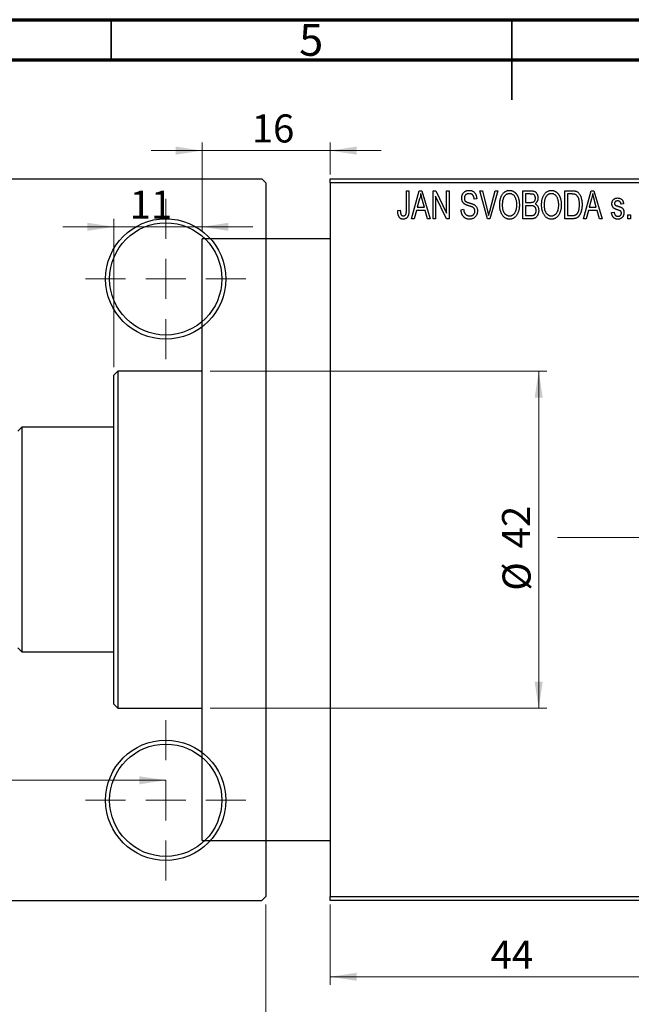
# Model space of a CAD drawing. Units: millimetres. Extents: x 11 to 462, y -23 to 292.
# Drawn here: x 154 to 230, y 169 to 292 of the extents above; entities that cross this region are included whole.
import ezdxf

# ---------------------------------------------------------------- set-up
doc = ezdxf.new("R2010")
doc.units = ezdxf.units.MM
doc.linetypes.add('CENTERX2', pattern=[20.32, 12.7, -2.54, 2.54, -2.54])
doc.styles.add('SLDTEXTSTYLE0', font='TXT', dxfattribs={"width": 0.75})
doc.dimstyles.new('SLDDIMSTYLE0', dxfattribs={"dimtxt": 3.5, "dimasz": 3.302, "dimexe": 0, "dimexo": 0.0625, "dimgap": 0.875, "dimtad": 1, "dimdec": 0, "dimrnd": 1e-09, "dimzin": 12, "dimdsep": 46, "dimtxsty": 'SLDTEXTSTYLE0', "dimsah": 1, "dimcen": 0.09, "dimadec": 0, "dimazin": 3, "dimtfac": 1, "dimtdec": 0, "dimtofl": 0, "dimtmove": 0, "dimatfit": 3, "dimfxl": 1, "dimfrac": 2, "dimtolj": 1, "dimtzin": 12, "dimarcsym": 0})
doc.dimstyles.new('SLDDIMSTYLE1', dxfattribs={"dimtxt": 3.5, "dimasz": 3.302, "dimexe": 0, "dimexo": 0.0625, "dimgap": 0.875, "dimtad": 1, "dimdec": 0, "dimrnd": 1e-09, "dimzin": 12, "dimdsep": 46, "dimtxsty": 'SLDTEXTSTYLE0', "dimsah": 1, "dimcen": 0.09, "dimadec": 0, "dimazin": 3, "dimtfac": 1, "dimtdec": 0, "dimtmove": 0, "dimatfit": 0, "dimfxl": 1, "dimfrac": 2, "dimtolj": 1, "dimtzin": 12, "dimarcsym": 0})
doc.dimstyles.new('SLDDIMSTYLE2', dxfattribs={"dimtxt": 3.5, "dimasz": 3.302, "dimexe": 0, "dimexo": 0.0625, "dimgap": 0.875, "dimtad": 1, "dimdec": 0, "dimrnd": 1e-09, "dimzin": 12, "dimdsep": 46, "dimtxsty": 'SLDTEXTSTYLE0', "dimsah": 1, "dimcen": 0.09, "dimadec": 0, "dimazin": 3, "dimtfac": 1, "dimtofl": 0, "dimtmove": 0, "dimatfit": 3, "dimfxl": 1, "dimfrac": 2, "dimtolj": 1, "dimtzin": 12, "dimarcsym": 0})

# ---------------------------------------------------------------- blocks, each defined once
blk = doc.blocks.new('_D')
at = {"color": 7, "linetype": 'Continuous', "lineweight": 0}
for p, q in [((192.34, 181.68), (192.34, 171.68)), ((236.34, 181.68), (236.34, 171.68)), ((192.34, 172.68), (236.34, 172.68))]:
    blk.add_line(p, q, dxfattribs=at)
at = {"color": 7, "linetype": 'Continuous', "lineweight": 18}
for points in [[(192.34, 172.68), (195.64, 172.17), (195.64, 173.18)], [(236.34, 172.68), (233.04, 173.18), (233.04, 172.17)]]:
    blk.add_solid(points, dxfattribs=at)
at = {"color": 7, "linetype": 'Continuous', "lineweight": 18, "insert": (212.35, 177.19), "char_height": 3.5, "attachment_point": 1, "style": 'SLDTEXTSTYLE0'}
blk.add_mtext('44', dxfattribs=at)
blk = doc.blocks.new('_D_1')
at = {"color": 7, "linetype": 'Continuous', "lineweight": 0}
for p, q in [((176.34, 265.68), (176.34, 276.68)), ((192.34, 272.68), (192.34, 276.68)), ((176.34, 275.68), (169.99, 275.68)), ((176.34, 275.68), (192.34, 275.68)), ((192.34, 275.68), (198.69, 275.68))]:
    blk.add_line(p, q, dxfattribs=at)
at = {"color": 7, "linetype": 'Continuous', "lineweight": 18}
for points in [[(176.34, 275.68), (173.04, 276.18), (173.04, 275.17)], [(192.34, 275.68), (195.64, 275.17), (195.64, 276.18)]]:
    blk.add_solid(points, dxfattribs=at)
at = {"color": 7, "linetype": 'Continuous', "lineweight": 18, "insert": (182.55, 280.19), "char_height": 3.5, "attachment_point": 1, "style": 'SLDTEXTSTYLE0'}
blk.add_mtext('16', dxfattribs=at)
blk = doc.blocks.new('_D_2')
at = {"color": 7, "linetype": 'Continuous', "lineweight": 0}
for p, q in [((165.34, 248.68), (165.34, 267.18)), ((176.34, 265.68), (176.34, 267.18)), ((165.34, 266.18), (158.99, 266.18)), ((165.34, 266.18), (176.34, 266.18)), ((176.34, 266.18), (182.69, 266.18))]:
    blk.add_line(p, q, dxfattribs=at)
at = {"color": 7, "linetype": 'Continuous', "lineweight": 18}
for points in [[(165.34, 266.18), (162.04, 266.68), (162.04, 265.67)], [(176.34, 266.18), (179.64, 265.67), (179.64, 266.68)]]:
    blk.add_solid(points, dxfattribs=at)
at = {"color": 7, "linetype": 'Continuous', "lineweight": 18, "insert": (167.32, 270.69), "char_height": 3.5, "attachment_point": 1, "style": 'SLDTEXTSTYLE0'}
blk.add_mtext('11', dxfattribs=at)
blk = doc.blocks.new('_D_3')
at = {"color": 7, "linetype": 'Continuous', "lineweight": 0}
for p, q in [((177.34, 248.18), (219.34, 248.18)), ((218.34, 248.18), (218.34, 206.18)), ((177.34, 206.18), (219.34, 206.18))]:
    blk.add_line(p, q, dxfattribs=at)
at = {"color": 7, "linetype": 'Continuous', "lineweight": 18}
for points in [[(218.34, 248.18), (217.83, 244.87), (218.85, 244.87)], [(218.34, 206.18), (218.85, 209.48), (217.83, 209.48)]]:
    blk.add_solid(points, dxfattribs=at)
at = {"color": 7, "linetype": 'Continuous', "lineweight": 18, "char_height": 3.5, "attachment_point": 1, "rotation": 90, "style": 'SLDTEXTSTYLE0'}
for s, insert in [('42', (213.77, 226.09)), ('%%c', (213.83, 220.81))]:
    blk.add_mtext(s, dxfattribs=dict(at, insert=insert))
blk = doc.blocks.new('_D_5')
at = {"color": 7, "linetype": 'Continuous', "lineweight": 0}
for p, q in [((42.31, 181.68), (42.31, 162.07)), ((184.31, 181.68), (184.31, 162.07)), ((42.31, 163.07), (184.31, 163.07))]:
    blk.add_line(p, q, dxfattribs=at)
at = {"color": 7, "linetype": 'Continuous', "lineweight": 18}
for points in [[(42.31, 163.07), (45.61, 162.56), (45.61, 163.57)], [(184.31, 163.07), (181.01, 163.57), (181.01, 162.56)]]:
    blk.add_solid(points, dxfattribs=at)
at = {"color": 7, "linetype": 'Continuous', "lineweight": 18, "insert": (108.47, 167.58), "char_height": 3.5, "attachment_point": 1, "style": 'SLDTEXTSTYLE0'}
blk.add_mtext('142', dxfattribs=at)
blk = doc.blocks.new('_D_7')
at = {"color": 7, "linetype": 'Continuous', "lineweight": 0}
blk.add_line((54.81, 197.18), (171.81, 197.18), dxfattribs=at)
at = {"color": 7, "linetype": 'Continuous', "lineweight": 18}
for points in [[(54.81, 197.18), (58.11, 196.67), (58.11, 197.68)], [(171.81, 197.18), (168.51, 197.68), (168.51, 196.67)]]:
    blk.add_solid(points, dxfattribs=at)
at = {"color": 7, "linetype": 'Continuous', "lineweight": 18, "insert": (108.44, 201.69), "char_height": 3.5, "attachment_point": 1, "style": 'SLDTEXTSTYLE0'}
blk.add_mtext('117', dxfattribs=at)
blk = doc.blocks.new('SW_CENTERMARKSYMBOL_1')
at = {"color": 0, "linetype": 'Continuous', "lineweight": 18}
for p, q in [((0, 5), (0, 10)), ((0, 0), (0, 2.5)), ((-5, 0), (-10, 0)), ((0, 0), (-2.5, 0)), ((0, 0), (0, -2.5)), ((0, 0), (2.5, 0)), ((5, 0), (10, 0)), ((0, -5), (0, -10))]:
    blk.add_line(p, q, dxfattribs=at)
blk = doc.blocks.new('SW_CENTERMARKSYMBOL_2')
at = {"color": 0, "linetype": 'Continuous', "lineweight": 18}
for p, q in [((0, 5), (0, 10)), ((0, 0), (0, 2.5)), ((-5, 0), (-10, 0)), ((0, 0), (-2.5, 0)), ((0, 0), (0, -2.5)), ((0, 0), (2.5, 0)), ((5, 0), (10, 0)), ((0, -5), (0, -10))]:
    blk.add_line(p, q, dxfattribs=at)

msp = doc.modelspace()

# ---------------------------------------------------------------- linework, layer by layer
at = {"color": 7, "linetype": 'Continuous', "lineweight": 70}
for p, q in [((15, 292), (415, 292)), ((20, 287), (410, 287))]:
    msp.add_line(p, q, dxfattribs=at)
at = {"color": 7, "linetype": 'Continuous', "lineweight": 35}
for p, q in [((165, 287), (165, 292)), ((215, 292), (215, 282)), ((215, 287), (215, 292))]:
    msp.add_line(p, q, dxfattribs=at)
at = {"color": 7, "linetype": 'Continuous', "lineweight": 25}
for p, q in [((42.81, 272.18), (183.81, 272.18)), ((184.31, 271.68), (183.81, 272.18)), ((184.31, 271.68), (184.31, 182.68)), ((192.34, 272.18), (236.34, 272.18)), ((192.34, 271.68), (192.34, 272.18)), ((236.34, 271.68), (192.34, 271.68)), ((192.34, 271.68), (192.34, 182.68)), ((201.84, 270.68), (202.16, 270.68)), ((201.84, 268.27), (201.84, 270.68)), ((202.16, 270.68), (202.16, 268.3)), ((202.48, 267.18), (203.44, 270.68)), ((203.44, 270.68), (203.78, 270.68)), ((203.78, 270.68), (204.79, 267.18)), ((205.16, 270.68), (205.5, 270.68)), ((205.16, 267.18), (205.16, 270.68)), ((205.5, 270.68), (206.84, 267.87)), ((206.84, 270.68), (207.16, 270.68)), ((206.84, 267.87), (206.84, 270.68)), ((207.16, 270.68), (207.16, 267.18)), ((211.01, 270.68), (211.34, 270.68)), ((211.95, 267.18), (211.01, 270.68)), ((211.34, 270.68), (211.96, 268.14)), ((212.23, 268.14), (212.93, 270.68)), ((213.26, 270.68), (212.26, 267.18)), ((212.93, 270.68), (213.26, 270.68)), ((216.38, 270.68), (217.37, 270.68)), ((216.38, 267.18), (216.38, 270.68)), ((217.26, 270.27), (216.7, 270.27)), ((216.7, 270.27), (216.7, 269.22)), ((221.61, 270.68), (222.5, 270.68)), ((221.61, 267.18), (221.61, 270.68)), ((221.93, 270.27), (221.93, 267.59)), ((222.49, 270.27), (221.93, 270.27)), ((223.93, 267.18), (224.9, 270.68)), ((224.9, 270.68), (225.23, 270.68)), ((225.23, 270.68), (226.25, 267.18)), ((203.49, 269.65), (203.19, 268.63)), ((204.08, 268.63), (203.81, 269.59)), ((206.82, 267.18), (205.48, 269.98)), ((205.48, 269.98), (205.48, 267.18)), ((210.61, 269.68), (210.29, 269.63)), ((216.7, 269.22), (217.3, 269.22)), ((224.94, 269.65), (224.65, 268.63)), ((225.53, 268.63), (225.27, 269.59)), ((228.93, 269.04), (228.61, 268.99)), ((200.75, 268.22), (201.07, 268.27)), ((203.08, 268.22), (202.81, 267.18)), ((204.18, 268.22), (203.08, 268.22)), ((203.19, 268.63), (204.08, 268.63)), ((204.46, 267.18), (204.18, 268.22)), ((208.66, 268.31), (208.98, 268.36)), ((216.7, 268.81), (216.7, 267.59)), ((217.33, 268.81), (216.7, 268.81)), ((224.54, 268.22), (224.26, 267.18)), ((225.64, 268.22), (224.54, 268.22)), ((224.65, 268.63), (225.53, 268.63)), ((225.92, 267.18), (225.64, 268.22)), ((227.43, 267.95), (227.75, 267.99)), ((229.48, 267.68), (229.79, 267.68)), ((229.48, 267.18), (229.48, 267.68)), ((229.79, 267.68), (229.79, 267.18)), ((202.81, 267.18), (202.48, 267.18)), ((204.79, 267.18), (204.46, 267.18)), ((205.48, 267.18), (205.16, 267.18)), ((207.16, 267.18), (206.82, 267.18)), ((212.26, 267.18), (211.95, 267.18)), ((217.37, 267.18), (216.38, 267.18)), ((216.7, 267.59), (217.38, 267.59)), ((222.54, 267.18), (221.61, 267.18)), ((221.93, 267.59), (222.5, 267.59)), ((224.26, 267.18), (223.93, 267.18)), ((226.25, 267.18), (225.92, 267.18)), ((229.79, 267.18), (229.48, 267.18)), ((192.34, 264.68), (176.34, 264.68)), ((176.34, 227.18), (176.34, 264.68)), ((165.84, 248.18), (165.34, 247.68)), ((176.34, 248.18), (165.84, 248.18)), ((165.84, 248.18), (165.84, 206.18)), ((165.34, 206.68), (165.34, 247.68)), ((153.84, 241.18), (153.34, 240.68)), ((165.34, 241.18), (153.84, 241.18)), ((153.84, 241.18), (153.84, 213.18)), ((176.34, 189.68), (176.34, 227.18)), ((153.34, 213.68), (153.84, 213.18)), ((153.84, 213.18), (165.34, 213.18)), ((165.34, 206.68), (165.84, 206.18)), ((165.84, 206.18), (176.34, 206.18)), ((176.34, 189.68), (192.34, 189.68)), ((42.81, 182.18), (183.81, 182.18)), ((183.81, 182.18), (184.31, 182.68)), ((192.34, 182.68), (236.34, 182.68)), ((192.34, 182.18), (192.34, 182.68)), ((236.34, 182.18), (192.34, 182.18))]:
    msp.add_line(p, q, dxfattribs=at)
at = {"color": 7, "linetype": 'CENTERX2', "lineweight": 18}
msp.add_line((220.68, 227.43), (367.8, 227.43), dxfattribs=at)
at = {"color": 7, "linetype": 'Continuous', "lineweight": 25}
for centre, radius in [((171.81, 259.68), 7.5), ((171.81, 259.68), 7), ((171.81, 194.68), 7.5), ((171.81, 194.68), 7)]:
    msp.add_circle(centre, radius, dxfattribs=at)
for points, knots in [([(203.63, 270.31), (203.62, 270.2), (203.58, 269.98), (203.52, 269.76), (203.49, 269.65)], [0, 0, 0, 0, 0.49815, 1, 1, 1, 1]), ([(203.81, 269.59), (203.8, 269.63), (203.78, 269.7), (203.76, 269.8), (203.73, 269.9), (203.71, 269.99), (203.69, 270.08), (203.67, 270.16), (203.65, 270.24), (203.64, 270.29), (203.63, 270.31)], [0, 0, 0, 0, 0.151041, 0.294612, 0.430286, 0.559677, 0.68094, 0.794082, 0.901193, 1, 1, 1, 1]), ([(208.75, 269.76), (208.75, 269.8), (208.75, 269.86), (208.76, 269.96), (208.78, 270.06), (208.81, 270.15), (208.84, 270.23), (208.88, 270.31), (208.93, 270.39), (208.99, 270.45), (209.06, 270.52), (209.12, 270.57), (209.2, 270.62), (209.28, 270.66), (209.37, 270.69), (209.46, 270.71), (209.55, 270.72), (209.62, 270.72), (209.65, 270.72)], [0, 0, 0, 0, 0.069371, 0.136327, 0.200748, 0.263079, 0.32417, 0.384275, 0.444613, 0.505404, 0.565589, 0.624804, 0.68385, 0.743527, 0.80416, 0.866446, 0.931566, 1, 1, 1, 1]), ([(209.66, 270.31), (209.64, 270.31), (209.59, 270.31), (209.53, 270.3), (209.47, 270.29), (209.41, 270.27), (209.35, 270.25), (209.3, 270.23), (209.26, 270.19), (209.22, 270.16), (209.18, 270.12), (209.15, 270.07), (209.13, 270.03), (209.1, 269.98), (209.09, 269.92), (209.07, 269.87), (209.07, 269.81), (209.07, 269.77), (209.07, 269.75)], [0, 0, 0, 0, 0.075746, 0.148125, 0.215918, 0.280526, 0.342589, 0.402831, 0.461599, 0.520605, 0.579098, 0.63724, 0.694439, 0.75198, 0.811474, 0.871779, 0.934955, 1, 1, 1, 1]), ([(209.65, 270.72), (209.7, 270.72), (209.79, 270.72), (209.92, 270.69), (210.04, 270.65), (210.15, 270.6), (210.26, 270.53), (210.35, 270.44), (210.42, 270.34), (210.49, 270.23), (210.54, 270.11), (210.58, 269.97), (210.6, 269.83), (210.61, 269.73), (210.61, 269.68)], [0, 0, 0, 0, 0.0865776, 0.1690725, 0.2486834, 0.3267938, 0.4039222, 0.4805132, 0.5585182, 0.6395967, 0.7236708, 0.8108232, 0.9026065, 1, 1, 1, 1]), ([(210.29, 269.63), (210.29, 269.66), (210.29, 269.71), (210.27, 269.79), (210.26, 269.86), (210.24, 269.93), (210.21, 269.99), (210.18, 270.05), (210.15, 270.1), (210.11, 270.15), (210.07, 270.19), (210.02, 270.22), (209.97, 270.25), (209.92, 270.27), (209.86, 270.29), (209.8, 270.3), (209.73, 270.31), (209.69, 270.31), (209.66, 270.31)], [0, 0, 0, 0, 0.080448, 0.156718, 0.227638, 0.29521, 0.358186, 0.418555, 0.476307, 0.532148, 0.586856, 0.641117, 0.6958, 0.751998, 0.809698, 0.869957, 0.933475, 1, 1, 1, 1]), ([(213.48, 268.88), (213.48, 268.95), (213.48, 269.09), (213.49, 269.29), (213.52, 269.48), (213.56, 269.66), (213.61, 269.83), (213.67, 269.98), (213.74, 270.12), (213.82, 270.24), (213.92, 270.36), (214.01, 270.45), (214.11, 270.54), (214.22, 270.6), (214.33, 270.66), (214.45, 270.69), (214.58, 270.72), (214.66, 270.72), (214.7, 270.72)], [0, 0, 0, 0, 0.087113, 0.169575, 0.247125, 0.320352, 0.389998, 0.455909, 0.519023, 0.579845, 0.638062, 0.693341, 0.74608, 0.7972, 0.847343, 0.897337, 0.947901, 1, 1, 1, 1]), ([(214.71, 270.31), (214.67, 270.31), (214.61, 270.31), (214.52, 270.29), (214.43, 270.27), (214.34, 270.23), (214.26, 270.18), (214.19, 270.12), (214.12, 270.04), (214.05, 269.96), (213.99, 269.87), (213.94, 269.76), (213.89, 269.64), (213.86, 269.51), (213.83, 269.37), (213.81, 269.21), (213.8, 269.05), (213.79, 268.93), (213.79, 268.87)], [0, 0, 0, 0, 0.05107, 0.100566, 0.14883, 0.197616, 0.24657, 0.297133, 0.349762, 0.405324, 0.46375, 0.525661, 0.591604, 0.662301, 0.738203, 0.819627, 0.906566, 1, 1, 1, 1]), ([(214.7, 270.72), (214.73, 270.72), (214.79, 270.72), (214.87, 270.71), (214.95, 270.69), (215.03, 270.67), (215.11, 270.64), (215.18, 270.6), (215.25, 270.56), (215.33, 270.51), (215.39, 270.45), (215.46, 270.39), (215.52, 270.32), (215.58, 270.25), (215.63, 270.17), (215.68, 270.08), (215.73, 269.99), (215.77, 269.89), (215.81, 269.79), (215.84, 269.68), (215.87, 269.56), (215.89, 269.44), (215.91, 269.32), (215.92, 269.19), (215.93, 269.06), (215.93, 268.97), (215.93, 268.92)], [0, 0, 0, 0, 0.034611, 0.068851, 0.102644, 0.136299, 0.170257, 0.204593, 0.239422, 0.275193, 0.311626, 0.348513, 0.386283, 0.424966, 0.464873, 0.505838, 0.548431, 0.592797, 0.638415, 0.685599, 0.73386, 0.783689, 0.834955, 0.888259, 0.943137, 1, 1, 1, 1]), ([(215.48, 269.72), (215.46, 269.77), (215.42, 269.85), (215.35, 269.97), (215.27, 270.07), (215.17, 270.15), (215.06, 270.22), (214.95, 270.27), (214.83, 270.31), (214.75, 270.31), (214.71, 270.31)], [0, 0, 0, 0, 0.135859, 0.265838, 0.39368, 0.520781, 0.645374, 0.764619, 0.88161, 1, 1, 1, 1]), ([(217.93, 269.74), (217.93, 269.77), (217.93, 269.83), (217.91, 269.91), (217.89, 269.98), (217.86, 270.05), (217.82, 270.11), (217.78, 270.15), (217.73, 270.19), (217.68, 270.22), (217.64, 270.23), (217.6, 270.24), (217.56, 270.25), (217.51, 270.26), (217.45, 270.26), (217.39, 270.26), (217.33, 270.27), (217.28, 270.27), (217.26, 270.27)], [0, 0, 0, 0, 0.089518, 0.171534, 0.248348, 0.321059, 0.389554, 0.453856, 0.516595, 0.578171, 0.611833, 0.650735, 0.695421, 0.744802, 0.800445, 0.86087, 0.927612, 1, 1, 1, 1]), ([(217.37, 270.68), (217.42, 270.67), (217.51, 270.67), (217.64, 270.65), (217.75, 270.62), (217.85, 270.58), (217.94, 270.52), (218.01, 270.45), (218.08, 270.36), (218.14, 270.26), (218.19, 270.16), (218.22, 270.04), (218.24, 269.92), (218.25, 269.84), (218.25, 269.8)], [0, 0, 0, 0, 0.1010807, 0.1924048, 0.274241, 0.349246, 0.4212246, 0.4951685, 0.5724435, 0.6547053, 0.7394461, 0.8244151, 0.9104915, 1, 1, 1, 1]), ([(218.7, 268.88), (218.7, 268.95), (218.71, 269.09), (218.72, 269.29), (218.75, 269.48), (218.79, 269.66), (218.84, 269.83), (218.9, 269.98), (218.97, 270.12), (219.05, 270.24), (219.14, 270.36), (219.24, 270.45), (219.34, 270.54), (219.45, 270.6), (219.56, 270.66), (219.68, 270.69), (219.8, 270.72), (219.89, 270.72), (219.93, 270.72)], [0, 0, 0, 0, 0.087113, 0.169575, 0.247125, 0.320352, 0.389998, 0.455909, 0.519023, 0.579845, 0.638062, 0.693341, 0.74608, 0.7972, 0.847343, 0.897337, 0.947901, 1, 1, 1, 1]), ([(219.93, 270.31), (219.9, 270.31), (219.84, 270.31), (219.74, 270.29), (219.65, 270.27), (219.57, 270.23), (219.49, 270.18), (219.41, 270.12), (219.34, 270.04), (219.28, 269.96), (219.22, 269.87), (219.16, 269.76), (219.12, 269.64), (219.08, 269.51), (219.05, 269.37), (219.04, 269.21), (219.02, 269.05), (219.02, 268.93), (219.02, 268.87)], [0, 0, 0, 0, 0.05107, 0.100566, 0.14883, 0.197616, 0.24657, 0.297133, 0.349762, 0.405324, 0.46375, 0.525661, 0.591604, 0.662301, 0.738203, 0.819627, 0.906566, 1, 1, 1, 1]), ([(219.93, 270.72), (219.96, 270.72), (220.02, 270.72), (220.1, 270.71), (220.18, 270.69), (220.26, 270.67), (220.33, 270.64), (220.41, 270.6), (220.48, 270.56), (220.55, 270.51), (220.62, 270.45), (220.68, 270.39), (220.75, 270.32), (220.8, 270.25), (220.86, 270.17), (220.91, 270.08), (220.95, 269.99), (221, 269.89), (221.03, 269.79), (221.07, 269.68), (221.09, 269.56), (221.12, 269.44), (221.14, 269.32), (221.15, 269.19), (221.16, 269.06), (221.16, 268.97), (221.16, 268.92)], [0, 0, 0, 0, 0.034611, 0.068851, 0.102644, 0.136299, 0.170257, 0.204593, 0.239422, 0.275193, 0.311626, 0.348513, 0.386283, 0.424966, 0.464873, 0.505838, 0.548431, 0.592797, 0.638415, 0.685599, 0.73386, 0.783689, 0.834955, 0.888259, 0.943137, 1, 1, 1, 1]), ([(220.7, 269.72), (220.69, 269.77), (220.65, 269.85), (220.58, 269.97), (220.49, 270.07), (220.39, 270.15), (220.29, 270.22), (220.17, 270.27), (220.06, 270.31), (219.97, 270.31), (219.93, 270.31)], [0, 0, 0, 0, 0.135859, 0.265838, 0.39368, 0.520781, 0.645374, 0.764619, 0.88161, 1, 1, 1, 1]), ([(222.95, 270.2), (222.93, 270.2), (222.91, 270.22), (222.86, 270.23), (222.82, 270.24), (222.76, 270.25), (222.7, 270.26), (222.64, 270.26), (222.57, 270.27), (222.52, 270.27), (222.49, 270.27)], [0, 0, 0, 0, 0.090129, 0.188705, 0.297827, 0.416225, 0.546314, 0.68659, 0.837201, 1, 1, 1, 1]), ([(222.5, 270.68), (222.53, 270.68), (222.58, 270.68), (222.66, 270.67), (222.73, 270.67), (222.79, 270.66), (222.85, 270.65), (222.91, 270.64), (222.96, 270.63), (222.99, 270.62), (223.01, 270.61)], [0, 0, 0, 0, 0.157567, 0.305531, 0.443916, 0.572951, 0.692848, 0.803599, 0.906081, 1, 1, 1, 1]), ([(223.43, 268.95), (223.43, 268.99), (223.43, 269.08), (223.42, 269.2), (223.41, 269.32), (223.4, 269.43), (223.38, 269.53), (223.36, 269.62), (223.33, 269.71), (223.3, 269.79), (223.26, 269.86), (223.22, 269.93), (223.18, 269.99), (223.14, 270.04), (223.1, 270.09), (223.05, 270.13), (223, 270.17), (222.96, 270.19), (222.95, 270.2)], [0, 0, 0, 0, 0.09265, 0.180344, 0.263206, 0.340882, 0.414458, 0.483826, 0.548511, 0.610082, 0.667822, 0.722449, 0.773976, 0.822993, 0.869549, 0.914362, 0.957617, 1, 1, 1, 1]), ([(223.01, 270.61), (223.04, 270.6), (223.12, 270.56), (223.22, 270.5), (223.32, 270.41), (223.4, 270.31), (223.48, 270.19), (223.55, 270.05), (223.61, 269.91), (223.66, 269.74), (223.7, 269.57), (223.73, 269.37), (223.75, 269.16), (223.75, 269.02), (223.75, 268.95)], [0, 0, 0, 0, 0.062364, 0.125501, 0.191106, 0.260514, 0.334056, 0.411528, 0.493822, 0.581291, 0.675232, 0.775974, 0.884119, 1, 1, 1, 1]), ([(225.09, 270.31), (225.07, 270.2), (225.03, 269.98), (224.97, 269.76), (224.94, 269.65)], [0, 0, 0, 0, 0.49815, 1, 1, 1, 1]), ([(225.27, 269.59), (225.26, 269.63), (225.24, 269.7), (225.21, 269.8), (225.19, 269.9), (225.16, 269.99), (225.14, 270.08), (225.12, 270.16), (225.1, 270.24), (225.09, 270.29), (225.09, 270.31)], [0, 0, 0, 0, 0.151041, 0.294612, 0.430286, 0.559677, 0.68094, 0.794082, 0.901193, 1, 1, 1, 1]), ([(209.59, 268.8), (209.56, 268.81), (209.5, 268.83), (209.42, 268.86), (209.35, 268.89), (209.28, 268.91), (209.22, 268.94), (209.16, 268.97), (209.11, 269), (209.06, 269.04), (209, 269.1), (208.93, 269.17), (208.88, 269.25), (208.83, 269.34), (208.79, 269.44), (208.77, 269.54), (208.75, 269.65), (208.75, 269.72), (208.75, 269.76)], [0, 0, 0, 0, 0.0671079, 0.1293964, 0.1869096, 0.2403683, 0.2894098, 0.3341423, 0.3747152, 0.4113671, 0.4803795, 0.5490982, 0.6192182, 0.6907391, 0.7641781, 0.8396523, 0.9181933, 1, 1, 1, 1]), ([(209.07, 269.75), (209.07, 269.71), (209.07, 269.65), (209.09, 269.55), (209.12, 269.46), (209.15, 269.42), (209.17, 269.39)], [0, 0, 0, 0, 0.288756, 0.547775, 0.781517, 1, 1, 1, 1]), ([(209.17, 269.39), (209.18, 269.38), (209.2, 269.36), (209.24, 269.33), (209.29, 269.3), (209.34, 269.27), (209.41, 269.24), (209.49, 269.21), (209.57, 269.19), (209.64, 269.17), (209.67, 269.16)], [0, 0, 0, 0, 0.0771, 0.166378, 0.267684, 0.384462, 0.515115, 0.661095, 0.822235, 1, 1, 1, 1]), ([(209.67, 269.16), (209.7, 269.15), (209.76, 269.14), (209.85, 269.11), (209.93, 269.09), (210, 269.06), (210.07, 269.04), (210.12, 269.02), (210.17, 269), (210.21, 268.99), (210.22, 268.98)], [0, 0, 0, 0, 0.168225, 0.324697, 0.468423, 0.599312, 0.717841, 0.824871, 0.918053, 1, 1, 1, 1]), ([(210.22, 268.98), (210.26, 268.96), (210.33, 268.92), (210.43, 268.84), (210.52, 268.75), (210.59, 268.65), (210.64, 268.54), (210.68, 268.42), (210.7, 268.28), (210.7, 268.19), (210.7, 268.15)], [0, 0, 0, 0, 0.128447, 0.250951, 0.369599, 0.487346, 0.607509, 0.731436, 0.861295, 1, 1, 1, 1]), ([(213.79, 267.68), (213.76, 267.72), (213.71, 267.81), (213.65, 267.94), (213.6, 268.08), (213.55, 268.23), (213.52, 268.38), (213.49, 268.54), (213.48, 268.71), (213.48, 268.82), (213.48, 268.88)], [0, 0, 0, 0, 0.117432, 0.2349306, 0.3547353, 0.476423, 0.6014158, 0.7299591, 0.8626747, 1, 1, 1, 1]), ([(213.79, 268.87), (213.79, 268.82), (213.8, 268.72), (213.81, 268.58), (213.83, 268.44), (213.86, 268.31), (213.89, 268.19), (213.94, 268.08), (213.99, 267.98), (214.06, 267.89), (214.12, 267.81), (214.19, 267.74), (214.27, 267.68), (214.35, 267.63), (214.43, 267.59), (214.52, 267.56), (214.61, 267.54), (214.67, 267.54), (214.7, 267.54)], [0, 0, 0, 0, 0.085783, 0.167069, 0.243801, 0.316367, 0.385484, 0.45175, 0.515395, 0.576881, 0.636381, 0.692265, 0.74571, 0.797233, 0.847796, 0.897913, 0.948137, 1, 1, 1, 1]), ([(214.7, 267.54), (214.73, 267.54), (214.79, 267.54), (214.89, 267.56), (214.97, 267.59), (215.06, 267.63), (215.14, 267.68), (215.21, 267.74), (215.28, 267.81), (215.35, 267.89), (215.41, 267.99), (215.47, 268.09), (215.51, 268.21), (215.55, 268.33), (215.58, 268.47), (215.6, 268.61), (215.61, 268.77), (215.61, 268.88), (215.61, 268.93)], [0, 0, 0, 0, 0.050918, 0.100617, 0.149928, 0.199172, 0.249526, 0.301449, 0.356034, 0.413629, 0.473834, 0.53656, 0.602769, 0.672902, 0.747102, 0.826223, 0.910547, 1, 1, 1, 1]), ([(215.61, 268.93), (215.61, 269.01), (215.61, 269.15), (215.58, 269.35), (215.54, 269.54), (215.5, 269.66), (215.48, 269.72)], [0, 0, 0, 0, 0.2669169, 0.5215207, 0.7647891, 1, 1, 1, 1]), ([(215.93, 268.92), (215.93, 268.86), (215.93, 268.74), (215.91, 268.56), (215.89, 268.39), (215.85, 268.22), (215.81, 268.07), (215.75, 267.93), (215.69, 267.79), (215.64, 267.71), (215.61, 267.67)], [0, 0, 0, 0, 0.143268, 0.280471, 0.41155, 0.537473, 0.658555, 0.775196, 0.889051, 1, 1, 1, 1]), ([(217.3, 269.22), (217.34, 269.22), (217.4, 269.22), (217.5, 269.23), (217.57, 269.24), (217.61, 269.25), (217.63, 269.26)], [0, 0, 0, 0, 0.3229083, 0.5957736, 0.8213873, 1, 1, 1, 1]), ([(217.63, 269.26), (217.66, 269.26), (217.7, 269.28), (217.76, 269.32), (217.81, 269.37), (217.86, 269.42), (217.89, 269.49), (217.91, 269.56), (217.93, 269.65), (217.93, 269.71), (217.93, 269.74)], [0, 0, 0, 0, 0.118725, 0.233174, 0.34513, 0.458578, 0.575549, 0.703816, 0.844055, 1, 1, 1, 1]), ([(218.25, 269.8), (218.25, 269.76), (218.25, 269.68), (218.23, 269.57), (218.2, 269.47), (218.16, 269.37), (218.11, 269.28), (218.05, 269.2), (217.98, 269.12), (217.93, 269.08), (217.9, 269.06)], [0, 0, 0, 0, 0.1376319, 0.2699093, 0.3973561, 0.5229562, 0.6459932, 0.7649179, 0.8818554, 1, 1, 1, 1]), ([(217.9, 269.06), (217.94, 269.05), (218, 269.01), (218.09, 268.94), (218.16, 268.85), (218.23, 268.75), (218.28, 268.63), (218.31, 268.5), (218.34, 268.36), (218.34, 268.26), (218.34, 268.2)], [0, 0, 0, 0, 0.107546, 0.216148, 0.327534, 0.446674, 0.572352, 0.704975, 0.846954, 1, 1, 1, 1]), ([(219.02, 267.68), (218.99, 267.72), (218.94, 267.81), (218.88, 267.94), (218.82, 268.08), (218.78, 268.23), (218.74, 268.38), (218.72, 268.54), (218.71, 268.71), (218.7, 268.82), (218.7, 268.88)], [0, 0, 0, 0, 0.117432, 0.2349306, 0.3547353, 0.476423, 0.6014158, 0.7299591, 0.8626747, 1, 1, 1, 1]), ([(219.02, 268.87), (219.02, 268.82), (219.02, 268.72), (219.04, 268.58), (219.06, 268.44), (219.08, 268.31), (219.12, 268.19), (219.17, 268.08), (219.22, 267.98), (219.28, 267.89), (219.35, 267.81), (219.42, 267.74), (219.5, 267.68), (219.58, 267.63), (219.66, 267.59), (219.75, 267.56), (219.84, 267.54), (219.9, 267.54), (219.93, 267.54)], [0, 0, 0, 0, 0.085783, 0.167069, 0.243801, 0.316367, 0.385484, 0.45175, 0.515395, 0.576881, 0.636381, 0.692265, 0.74571, 0.797233, 0.847796, 0.897913, 0.948137, 1, 1, 1, 1]), ([(219.93, 267.54), (219.96, 267.54), (220.02, 267.54), (220.11, 267.56), (220.2, 267.59), (220.29, 267.63), (220.36, 267.68), (220.44, 267.74), (220.51, 267.81), (220.58, 267.89), (220.64, 267.99), (220.69, 268.09), (220.74, 268.21), (220.78, 268.33), (220.8, 268.47), (220.82, 268.61), (220.84, 268.77), (220.84, 268.88), (220.84, 268.93)], [0, 0, 0, 0, 0.050918, 0.100617, 0.149928, 0.199172, 0.249526, 0.301449, 0.356034, 0.413629, 0.473834, 0.53656, 0.602769, 0.672902, 0.747102, 0.826223, 0.910547, 1, 1, 1, 1]), ([(220.84, 268.93), (220.84, 269.01), (220.83, 269.15), (220.81, 269.35), (220.77, 269.54), (220.73, 269.66), (220.7, 269.72)], [0, 0, 0, 0, 0.2669169, 0.5215207, 0.7647891, 1, 1, 1, 1]), ([(221.16, 268.92), (221.16, 268.86), (221.15, 268.74), (221.14, 268.56), (221.11, 268.39), (221.08, 268.22), (221.04, 268.07), (220.98, 267.93), (220.92, 267.79), (220.87, 267.71), (220.84, 267.67)], [0, 0, 0, 0, 0.143268, 0.280471, 0.41155, 0.537473, 0.658555, 0.775196, 0.889051, 1, 1, 1, 1]), ([(223.75, 268.95), (223.75, 268.9), (223.75, 268.8), (223.74, 268.66), (223.73, 268.53), (223.71, 268.4), (223.69, 268.27), (223.66, 268.16), (223.63, 268.04), (223.59, 267.94), (223.55, 267.84), (223.51, 267.75), (223.46, 267.66), (223.41, 267.58), (223.36, 267.51), (223.31, 267.45), (223.25, 267.4), (223.19, 267.35), (223.12, 267.31), (223.06, 267.27), (222.98, 267.24), (222.9, 267.22), (222.82, 267.2), (222.73, 267.19), (222.64, 267.18), (222.58, 267.18), (222.54, 267.18)], [0, 0, 0, 0, 0.060015, 0.118063, 0.173611, 0.227348, 0.278796, 0.328645, 0.376453, 0.422925, 0.467444, 0.509479, 0.549171, 0.586933, 0.622704, 0.656713, 0.689216, 0.720717, 0.751901, 0.783846, 0.816407, 0.850109, 0.885258, 0.92169, 0.95988, 1, 1, 1, 1]), ([(223.3, 268.1), (223.31, 268.13), (223.33, 268.19), (223.36, 268.28), (223.38, 268.38), (223.4, 268.49), (223.41, 268.6), (223.42, 268.71), (223.43, 268.83), (223.43, 268.91), (223.43, 268.95)], [0, 0, 0, 0, 0.110928, 0.22438, 0.343223, 0.465145, 0.592123, 0.722634, 0.859341, 1, 1, 1, 1]), ([(227.48, 269.04), (227.48, 269.07), (227.48, 269.12), (227.49, 269.19), (227.5, 269.27), (227.52, 269.33), (227.55, 269.4), (227.58, 269.46), (227.62, 269.51), (227.66, 269.57), (227.71, 269.61), (227.77, 269.65), (227.83, 269.69), (227.89, 269.72), (227.96, 269.74), (228.03, 269.76), (228.11, 269.77), (228.17, 269.77), (228.19, 269.77)], [0, 0, 0, 0, 0.068454, 0.13366, 0.197238, 0.257865, 0.318074, 0.377098, 0.436073, 0.495969, 0.555687, 0.61473, 0.674132, 0.734269, 0.796442, 0.861353, 0.929082, 1, 1, 1, 1]), ([(228.26, 268.26), (228.23, 268.27), (228.18, 268.29), (228.09, 268.32), (228.02, 268.35), (227.95, 268.37), (227.89, 268.4), (227.84, 268.42), (227.8, 268.45), (227.75, 268.48), (227.69, 268.52), (227.64, 268.57), (227.59, 268.64), (227.55, 268.71), (227.52, 268.78), (227.49, 268.86), (227.48, 268.95), (227.48, 269.01), (227.48, 269.04)], [0, 0, 0, 0, 0.077541, 0.149157, 0.214311, 0.273785, 0.327627, 0.375115, 0.416833, 0.452648, 0.517994, 0.582705, 0.647941, 0.714443, 0.782762, 0.852378, 0.924805, 1, 1, 1, 1]), ([(228.2, 269.4), (228.17, 269.4), (228.11, 269.4), (228.03, 269.38), (227.95, 269.36), (227.89, 269.32), (227.85, 269.27), (227.82, 269.22), (227.8, 269.16), (227.79, 269.11), (227.79, 269.09)], [0, 0, 0, 0, 0.167992, 0.315157, 0.444967, 0.564136, 0.675828, 0.781217, 0.888061, 1, 1, 1, 1]), ([(227.79, 269.09), (227.79, 269.07), (227.8, 269.03), (227.82, 268.97), (227.85, 268.92), (227.88, 268.9), (227.9, 268.88)], [0, 0, 0, 0, 0.2612018, 0.5049792, 0.7479683, 1, 1, 1, 1]), ([(227.9, 268.88), (227.9, 268.88), (227.92, 268.87), (227.94, 268.85), (227.98, 268.84), (228.02, 268.82), (228.07, 268.8), (228.13, 268.78), (228.19, 268.76), (228.24, 268.75), (228.26, 268.74)], [0, 0, 0, 0, 0.057764, 0.13391, 0.229503, 0.344818, 0.478961, 0.633018, 0.807064, 1, 1, 1, 1]), ([(228.19, 269.77), (228.23, 269.77), (228.29, 269.76), (228.39, 269.75), (228.48, 269.72), (228.57, 269.68), (228.64, 269.64), (228.71, 269.58), (228.77, 269.52), (228.82, 269.45), (228.85, 269.37), (228.89, 269.27), (228.91, 269.16), (228.92, 269.08), (228.93, 269.04)], [0, 0, 0, 0, 0.089022, 0.173476, 0.254739, 0.333787, 0.410333, 0.483572, 0.555575, 0.62734, 0.703829, 0.791258, 0.889542, 1, 1, 1, 1]), ([(228.61, 268.99), (228.61, 269.03), (228.6, 269.09), (228.57, 269.17), (228.54, 269.24), (228.49, 269.3), (228.43, 269.35), (228.37, 269.38), (228.29, 269.4), (228.23, 269.4), (228.2, 269.4)], [0, 0, 0, 0, 0.150258, 0.28506, 0.406898, 0.520987, 0.631988, 0.745483, 0.86671, 1, 1, 1, 1]), ([(200.94, 267.38), (200.92, 267.4), (200.89, 267.45), (200.85, 267.54), (200.82, 267.63), (200.79, 267.73), (200.77, 267.84), (200.76, 267.96), (200.75, 268.09), (200.75, 268.18), (200.75, 268.22)], [0, 0, 0, 0, 0.0992, 0.204329, 0.316044, 0.434923, 0.562671, 0.699028, 0.844422, 1, 1, 1, 1]), ([(201.07, 268.27), (201.07, 268.23), (201.07, 268.17), (201.08, 268.08), (201.09, 267.99), (201.1, 267.92), (201.11, 267.85), (201.13, 267.79), (201.15, 267.74), (201.18, 267.7), (201.2, 267.66), (201.23, 267.63), (201.26, 267.6), (201.3, 267.58), (201.33, 267.56), (201.37, 267.55), (201.41, 267.54), (201.44, 267.54), (201.45, 267.54)], [0, 0, 0, 0, 0.109237, 0.210221, 0.302197, 0.386057, 0.461536, 0.528859, 0.58894, 0.641943, 0.690263, 0.73629, 0.780708, 0.823644, 0.866244, 0.909326, 0.9535, 1, 1, 1, 1]), ([(202.16, 268.3), (202.16, 268.25), (202.16, 268.15), (202.15, 268.01), (202.13, 267.88), (202.11, 267.76), (202.09, 267.65), (202.05, 267.55), (202.02, 267.47), (201.97, 267.4), (201.92, 267.33), (201.87, 267.28), (201.81, 267.23), (201.74, 267.2), (201.67, 267.17), (201.6, 267.15), (201.52, 267.13), (201.46, 267.13), (201.44, 267.13)], [0, 0, 0, 0, 0.0994432, 0.1913077, 0.2757215, 0.3534769, 0.424493, 0.4889624, 0.5481481, 0.6021994, 0.6531279, 0.7024716, 0.7502735, 0.7980754, 0.8461053, 0.8953476, 0.9461125, 1, 1, 1, 1]), ([(201.45, 267.54), (201.47, 267.54), (201.51, 267.54), (201.57, 267.56), (201.62, 267.58), (201.67, 267.61), (201.71, 267.65), (201.75, 267.7), (201.78, 267.75), (201.79, 267.79), (201.79, 267.8)], [0, 0, 0, 0, 0.1289478, 0.2532474, 0.3764406, 0.5033026, 0.6299799, 0.752076, 0.8746598, 1, 1, 1, 1]), ([(201.79, 267.8), (201.8, 267.83), (201.82, 267.9), (201.83, 268), (201.84, 268.13), (201.84, 268.22), (201.84, 268.27)], [0, 0, 0, 0, 0.189721, 0.418804, 0.68862, 1, 1, 1, 1]), ([(209.71, 267.13), (209.67, 267.13), (209.6, 267.13), (209.49, 267.15), (209.38, 267.17), (209.28, 267.21), (209.19, 267.25), (209.1, 267.31), (209.02, 267.37), (208.95, 267.45), (208.88, 267.53), (208.82, 267.62), (208.78, 267.72), (208.73, 267.83), (208.7, 267.94), (208.68, 268.06), (208.66, 268.18), (208.66, 268.27), (208.66, 268.31)], [0, 0, 0, 0, 0.065427, 0.127772, 0.187613, 0.245982, 0.303562, 0.360942, 0.418461, 0.477366, 0.537187, 0.597441, 0.658581, 0.721569, 0.786777, 0.854315, 0.925359, 1, 1, 1, 1]), ([(208.98, 268.36), (208.98, 268.31), (208.99, 268.22), (209.01, 268.1), (209.05, 267.99), (209.09, 267.9), (209.14, 267.82), (209.2, 267.75), (209.27, 267.69), (209.35, 267.64), (209.44, 267.59), (209.54, 267.56), (209.64, 267.54), (209.7, 267.54), (209.74, 267.54)], [0, 0, 0, 0, 0.111539, 0.211186, 0.300056, 0.379041, 0.453367, 0.527388, 0.602209, 0.679204, 0.757657, 0.83611, 0.91639, 1, 1, 1, 1]), ([(210.38, 268.14), (210.38, 268.16), (210.38, 268.21), (210.37, 268.28), (210.35, 268.35), (210.32, 268.41), (210.29, 268.47), (210.25, 268.52), (210.19, 268.56), (210.14, 268.6), (210.1, 268.62), (210.05, 268.64), (210, 268.67), (209.93, 268.69), (209.86, 268.72), (209.78, 268.74), (209.69, 268.77), (209.63, 268.79), (209.59, 268.8)], [0, 0, 0, 0, 0.066594, 0.12963, 0.190402, 0.248831, 0.306973, 0.365308, 0.425761, 0.488594, 0.524807, 0.56833, 0.620079, 0.680453, 0.747741, 0.823747, 0.908093, 1, 1, 1, 1]), ([(210.7, 268.15), (210.7, 268.1), (210.7, 268.01), (210.67, 267.87), (210.63, 267.74), (210.58, 267.62), (210.51, 267.51), (210.43, 267.41), (210.34, 267.32), (210.23, 267.25), (210.12, 267.2), (209.99, 267.16), (209.86, 267.13), (209.76, 267.13), (209.71, 267.13)], [0, 0, 0, 0, 0.088662, 0.174889, 0.259174, 0.343007, 0.425483, 0.504829, 0.581975, 0.65983, 0.739222, 0.821119, 0.907784, 1, 1, 1, 1]), ([(209.74, 267.54), (209.76, 267.54), (209.81, 267.54), (209.88, 267.55), (209.95, 267.56), (210.01, 267.58), (210.07, 267.6), (210.12, 267.63), (210.17, 267.67), (210.22, 267.71), (210.26, 267.75), (210.29, 267.8), (210.32, 267.84), (210.34, 267.9), (210.36, 267.95), (210.37, 268.01), (210.38, 268.07), (210.38, 268.12), (210.38, 268.14)], [0, 0, 0, 0, 0.075022, 0.145432, 0.213064, 0.277895, 0.340342, 0.400402, 0.460414, 0.520124, 0.579247, 0.636938, 0.694243, 0.752093, 0.811701, 0.871641, 0.934252, 1, 1, 1, 1]), ([(211.96, 268.14), (211.98, 268.09), (212, 267.99), (212.03, 267.85), (212.06, 267.72), (212.08, 267.63), (212.09, 267.59)], [0, 0, 0, 0, 0.264483, 0.519553, 0.764948, 1, 1, 1, 1]), ([(212.09, 267.59), (212.11, 267.68), (212.15, 267.86), (212.2, 268.04), (212.23, 268.14)], [0, 0, 0, 0, 0.4901565, 1, 1, 1, 1]), ([(214.7, 267.13), (214.66, 267.13), (214.57, 267.14), (214.43, 267.16), (214.31, 267.21), (214.19, 267.27), (214.08, 267.34), (213.97, 267.44), (213.88, 267.55), (213.82, 267.64), (213.79, 267.68)], [0, 0, 0, 0, 0.124293, 0.244198, 0.362102, 0.480462, 0.601536, 0.727183, 0.85933, 1, 1, 1, 1]), ([(215.61, 267.67), (215.58, 267.62), (215.53, 267.54), (215.43, 267.43), (215.33, 267.34), (215.21, 267.26), (215.1, 267.2), (214.97, 267.16), (214.84, 267.14), (214.75, 267.13), (214.7, 267.13)], [0, 0, 0, 0, 0.13947, 0.271444, 0.397067, 0.518266, 0.636669, 0.754736, 0.875096, 1, 1, 1, 1]), ([(218.02, 268.2), (218.02, 268.23), (218.02, 268.3), (218, 268.39), (217.98, 268.47), (217.95, 268.54), (217.9, 268.61), (217.86, 268.66), (217.8, 268.71), (217.74, 268.75), (217.66, 268.78), (217.57, 268.8), (217.45, 268.81), (217.37, 268.81), (217.33, 268.81)], [0, 0, 0, 0, 0.091528, 0.176651, 0.256664, 0.332812, 0.405735, 0.474778, 0.542444, 0.610071, 0.684417, 0.773797, 0.8785, 1, 1, 1, 1]), ([(218.34, 268.2), (218.34, 268.15), (218.34, 268.05), (218.31, 267.9), (218.28, 267.77), (218.23, 267.64), (218.16, 267.53), (218.09, 267.43), (218, 267.35), (217.93, 267.29), (217.86, 267.26), (217.8, 267.24), (217.74, 267.22), (217.67, 267.2), (217.61, 267.19), (217.53, 267.18), (217.45, 267.18), (217.4, 267.18), (217.37, 267.18)], [0, 0, 0, 0, 0.096819, 0.187969, 0.275419, 0.359834, 0.439941, 0.51521, 0.58672, 0.656346, 0.691736, 0.729208, 0.768286, 0.809873, 0.853167, 0.899629, 0.948555, 1, 1, 1, 1]), ([(217.38, 267.59), (217.41, 267.59), (217.48, 267.59), (217.57, 267.59), (217.64, 267.61), (217.69, 267.62), (217.71, 267.63)], [0, 0, 0, 0, 0.31249, 0.581258, 0.810482, 1, 1, 1, 1]), ([(217.71, 267.63), (217.73, 267.64), (217.78, 267.66), (217.84, 267.71), (217.9, 267.77), (217.94, 267.84), (217.98, 267.92), (218, 268), (218.02, 268.1), (218.02, 268.17), (218.02, 268.2)], [0, 0, 0, 0, 0.117015, 0.229441, 0.342219, 0.458724, 0.579935, 0.709941, 0.848567, 1, 1, 1, 1]), ([(219.93, 267.13), (219.88, 267.13), (219.79, 267.14), (219.66, 267.16), (219.53, 267.21), (219.42, 267.27), (219.3, 267.34), (219.2, 267.44), (219.1, 267.55), (219.05, 267.64), (219.02, 267.68)], [0, 0, 0, 0, 0.124293, 0.244198, 0.362102, 0.480462, 0.601536, 0.727183, 0.85933, 1, 1, 1, 1]), ([(220.84, 267.67), (220.81, 267.62), (220.76, 267.54), (220.66, 267.43), (220.55, 267.34), (220.44, 267.26), (220.32, 267.2), (220.2, 267.16), (220.07, 267.14), (219.98, 267.13), (219.93, 267.13)], [0, 0, 0, 0, 0.13947, 0.271444, 0.397067, 0.518266, 0.636669, 0.754736, 0.875096, 1, 1, 1, 1]), ([(222.5, 267.59), (222.53, 267.59), (222.58, 267.59), (222.66, 267.59), (222.74, 267.6), (222.81, 267.61), (222.87, 267.63), (222.93, 267.65), (222.98, 267.68), (223.03, 267.71), (223.07, 267.74), (223.11, 267.78), (223.15, 267.82), (223.19, 267.86), (223.22, 267.92), (223.25, 267.97), (223.28, 268.03), (223.29, 268.07), (223.3, 268.1)], [0, 0, 0, 0, 0.081336, 0.15802, 0.230241, 0.297674, 0.361192, 0.420475, 0.476882, 0.530651, 0.583295, 0.636461, 0.691573, 0.74808, 0.806752, 0.868125, 0.932567, 1, 1, 1, 1]), ([(228.21, 267.13), (228.18, 267.13), (228.13, 267.13), (228.05, 267.14), (227.98, 267.16), (227.91, 267.18), (227.84, 267.21), (227.78, 267.24), (227.73, 267.29), (227.68, 267.33), (227.63, 267.39), (227.59, 267.45), (227.55, 267.52), (227.52, 267.59), (227.49, 267.67), (227.46, 267.76), (227.44, 267.85), (227.43, 267.92), (227.43, 267.95)], [0, 0, 0, 0, 0.065058, 0.126631, 0.186178, 0.243391, 0.299075, 0.354344, 0.408847, 0.46484, 0.521381, 0.580346, 0.641358, 0.705652, 0.773085, 0.84469, 0.919875, 1, 1, 1, 1]), ([(227.75, 267.99), (227.75, 267.95), (227.76, 267.88), (227.8, 267.78), (227.84, 267.69), (227.9, 267.62), (227.97, 267.56), (228.04, 267.52), (228.13, 267.5), (228.2, 267.5), (228.23, 267.49)], [0, 0, 0, 0, 0.155542, 0.294125, 0.419013, 0.53464, 0.645677, 0.757006, 0.873751, 1, 1, 1, 1]), ([(228.98, 267.95), (228.97, 267.92), (228.97, 267.86), (228.96, 267.78), (228.95, 267.7), (228.92, 267.62), (228.9, 267.55), (228.86, 267.48), (228.82, 267.42), (228.77, 267.36), (228.72, 267.3), (228.66, 267.26), (228.59, 267.22), (228.53, 267.19), (228.45, 267.16), (228.37, 267.14), (228.29, 267.13), (228.24, 267.13), (228.21, 267.13)], [0, 0, 0, 0, 0.070475, 0.13849, 0.203487, 0.266441, 0.327154, 0.387648, 0.447327, 0.507295, 0.56697, 0.62589, 0.684362, 0.743618, 0.803887, 0.866388, 0.931758, 1, 1, 1, 1]), ([(228.23, 267.49), (228.26, 267.5), (228.32, 267.5), (228.41, 267.52), (228.48, 267.55), (228.55, 267.6), (228.6, 267.66), (228.63, 267.73), (228.65, 267.81), (228.66, 267.86), (228.66, 267.89)], [0, 0, 0, 0, 0.1472807, 0.2806153, 0.4047813, 0.5247085, 0.6421144, 0.7566027, 0.8742518, 1, 1, 1, 1]), ([(228.26, 268.74), (228.29, 268.73), (228.35, 268.71), (228.44, 268.68), (228.51, 268.65), (228.58, 268.62), (228.64, 268.59), (228.69, 268.57), (228.73, 268.55), (228.77, 268.52), (228.81, 268.48), (228.85, 268.42), (228.89, 268.36), (228.92, 268.29), (228.95, 268.22), (228.96, 268.14), (228.97, 268.05), (228.97, 267.99), (228.98, 267.95)], [0, 0, 0, 0, 0.08488, 0.16194, 0.23121, 0.293291, 0.347125, 0.393626, 0.432401, 0.464097, 0.520548, 0.578611, 0.639167, 0.703007, 0.770489, 0.842225, 0.918333, 1, 1, 1, 1]), ([(228.58, 268.12), (228.57, 268.12), (228.56, 268.14), (228.53, 268.15), (228.5, 268.17), (228.47, 268.18), (228.42, 268.2), (228.38, 268.22), (228.32, 268.24), (228.28, 268.25), (228.26, 268.26)], [0, 0, 0, 0, 0.06429, 0.147627, 0.246169, 0.360302, 0.494063, 0.644625, 0.813232, 1, 1, 1, 1]), ([(228.66, 267.89), (228.66, 267.91), (228.66, 267.96), (228.64, 268.02), (228.61, 268.08), (228.59, 268.11), (228.58, 268.12)], [0, 0, 0, 0, 0.28084, 0.534773, 0.770184, 1, 1, 1, 1]), ([(201.44, 267.13), (201.41, 267.13), (201.36, 267.13), (201.28, 267.14), (201.21, 267.16), (201.14, 267.19), (201.08, 267.23), (201.03, 267.27), (200.98, 267.32), (200.95, 267.36), (200.94, 267.38)], [0, 0, 0, 0, 0.139322, 0.271601, 0.396889, 0.517293, 0.636027, 0.755211, 0.875218, 1, 1, 1, 1])]:
    msp.add_open_spline(points, degree=3, knots=knots, dxfattribs=at)

# ---------------------------------------------------------------- block references
at = {"color": 7, "linetype": 'Continuous', "lineweight": 0}
for name, p in [('SW_CENTERMARKSYMBOL_1', (171.81, 259.68)), ('SW_CENTERMARKSYMBOL_2', (171.81, 194.68))]:
    msp.add_blockref(name, p, dxfattribs=at)

# ---------------------------------------------------------------- texts
at = {"color": 7, "linetype": 'Continuous', "lineweight": 0, "insert": (189.96, 291.47), "char_height": 3.97, "attachment_point": 2, "style": 'SLDTEXTSTYLE0'}
msp.add_mtext('5', dxfattribs=at)

# ---------------------------------------------------------------- dimensions: what is measured, and where the dimension line sits
at = {"color": 7, "linetype": 'Continuous', "lineweight": 18}
for base, p1, p2, dimstyle, picture, middle in [((192.34, 275.68), (176.34, 264.68), (192.34, 271.68), 'SLDDIMSTYLE1', '_D_1', (185.14, 275.68)), ((176.34, 266.18), (165.34, 247.68), (176.34, 264.68), 'SLDDIMSTYLE1', '_D_2', (169.91, 266.18)), ((171.81, 197.18), (54.81, 204.68), (171.81, 204.68), 'SLDDIMSTYLE2', '_D_7', (112.32, 197.18)), ((184.31, 163.07), (42.31, 182.68), (184.31, 182.68), 'SLDDIMSTYLE0', '_D_5', (112.35, 163.07)), ((236.34, 172.68), (192.34, 182.68), (236.34, 182.68), 'SLDDIMSTYLE0', '_D', (214.94, 172.68))]:
    dim = msp.add_linear_dim(base=base, p1=p1, p2=p2, dimstyle=dimstyle, dxfattribs=at)
    dim.commit()
    dim.dimension.update_dxf_attribs({"geometry": picture, "text_midpoint": middle, "dimtype": 160})
dim = msp.add_linear_dim(base=(218.34, 206.18), p1=(176.34, 248.18), p2=(176.34, 206.18), angle=90, text='%%c<>', dimstyle='SLDDIMSTYLE0', dxfattribs=at)
dim.commit()
dim.dimension.update_dxf_attribs({"geometry": '_D_3', "text_midpoint": (218.34, 226.03), "dimtype": 160})

doc.saveas('drawing.dxf')
